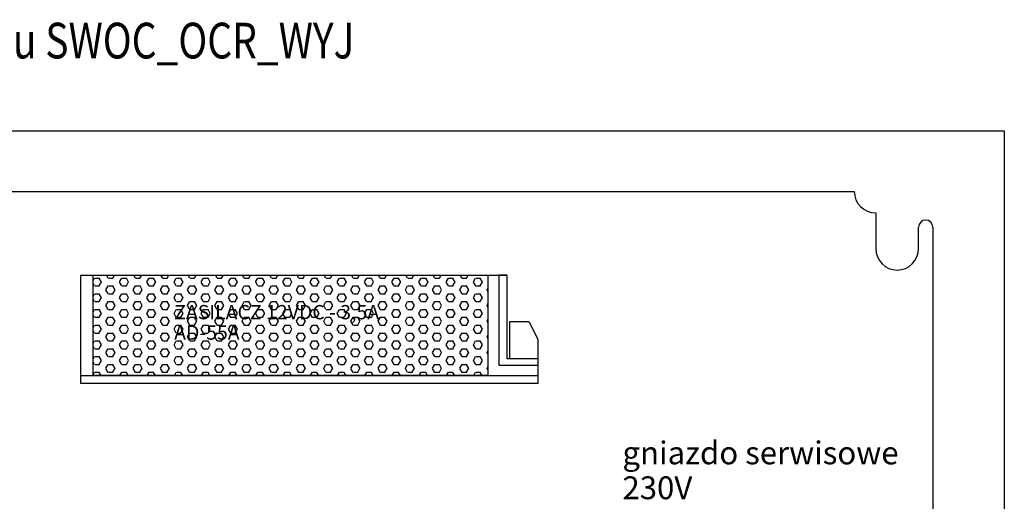
# Model space of a CAD drawing. Units: millimetres. Extents: x 33127 to 170209, y -52832 to 50143.
# Drawn here: x 165754 to 166098, y -12590 to -12422 of the extents above; entities that cross this region are included whole.
import ezdxf

# ---------------------------------------------------------------- set-up
doc = ezdxf.new("R2010")
doc.units = ezdxf.units.MM
doc.layers.get('0').update_dxf_attribs({"color": 8})
for name, color, linetype in [('__OCR_kabelki-opis', 4, 'Continuous'), ('SZAFA', 7, 'Continuous'), ('Szafa_elementy', 9, 'Continuous')]:
    doc.layers.add(name, color=color, linetype=linetype)
doc.styles.add('ARIAL', font='ARIAL.TTF')
doc.styles.add('opisy1', font='romand.shx')
doc.styles.add('opisy2', font='romans.shx')

# ---------------------------------------------------------------- blocks, each defined once
blk = doc.blocks.new('zas_AD55A')
h = blk.add_hatch()
h.set_pattern_fill('HEX', color=256, scale=0.5, style=0)
h.set_pattern_definition([(0, (121, -817.868), (0, 2.74963), [1.5875, -3.175]), (120, (121, -817.868), (-2.381249, -1.374815), [1.5875, -3.175]), (60, (122.5875, -817.868), (-2.381249, 1.374815), [1.5875, -3.175])])
h.paths.add_polyline_path([(142.51, 38), (4.34, 38), (4.34, 2.8), (142.51, 2.8)])
h.paths.add_polyline_path([(31.41, 14.01), (58.43, 14.01), (58.43, 21.64), (31.41, 21.64)], flags=24)
h.paths.add_polyline_path([(31.17, 20), (112.63, 20), (112.63, 29.11), (31.17, 29.11)], flags=24)
blk.add_line((0, 2.8), (160, 2.8))
for points in [[(160, 8.72), (160, 0), (0, 0), (0, 38), (149.25, 38)], [(160, 8.72), (149.25, 8.72), (149.25, 38), (146.37, 38), (146.37, 6.44), (160, 6.44)], [(150.18, 8.72), (150.18, 21.76), (156.8, 21.76), (160, 15.5), (160, 8.72)]]:
    blk.add_lwpolyline(points)
blk.add_lwpolyline([(4.34, 38), (142.51, 38), (142.51, 2.8), (4.34, 2.8)], close=True)
at = {"style": 'ARIAL'}
for s, p in [('ZASILACZ 12VDC - 3,5A', (32.69, 22.51)), ('AD-55A', (32.69, 15.36))]:
    blk.add_text(s, height=5, dxfattribs=at).set_placement(p)

msp = doc.modelspace()

# ---------------------------------------------------------------- linework, layer by layer
at = {"layer": 'SZAFA', "color": 7}
msp.add_lwpolyline([(165498.10834, -12460.48202), (166098.10834, -12460.48202), (166098.10834, -13060.48202), (165498.10834, -13060.48202)], close=True, dxfattribs=at)
at = {"layer": 'Szafa_elementy'}
for p, q in [((166053.10834, -12489.23202), (166053.10834, -12501.73202)), ((166073.10834, -12494.23202), (166073.10834, -12501.73202))]:
    msp.add_line(p, q, dxfattribs=at)
for points in [[(165550.60834, -12481.73202), (166045.60834, -12481.73202)], [(166068.10834, -12501.73202), (166068.10834, -12494.23202)], [(166073.10834, -12501.73202), (166073.10834, -13011.73202)]]:
    msp.add_lwpolyline(points, dxfattribs=at)
for centre, radius, start, end in [((166053.10834, -12481.73202), 7.5, 180, 270), ((166070.60834, -12494.23202), 2.5, 0, 180), ((166060.60834, -12501.73202), 7.5, 180, 0)]:
    msp.add_arc(centre, radius, start, end, dxfattribs=at)

# ---------------------------------------------------------------- block references
at = {"zscale": 5}
msp.add_blockref('zas_AD55A', (165774.88302, -12548.99847), dxfattribs=at)

# ---------------------------------------------------------------- texts
at = {"layer": '__OCR_kabelki-opis', "color": 7, "linetype": 'Continuous', "lineweight": 0, "style": 'opisy2', "width": 0.8}
msp.add_text('skrzynka sterownicza systemu SWOC_OCR_WYJ', height=12.5, dxfattribs=at).set_placement((165566.7148, -12435.15176))
at = {"layer": '__OCR_kabelki-opis', "color": 7, "linetype": 'Continuous', "lineweight": 0, "style": 'opisy1'}
msp.add_text('gniazdo serwisowe', height=8, dxfattribs=at).set_placement((165964.46222, -12577.26034))
at = {"layer": '__OCR_kabelki-opis', "linetype": 'Continuous', "lineweight": 0, "style": 'opisy1'}
msp.add_text('230V', height=8, dxfattribs=at).set_placement((165964.46222, -12589.48269))

doc.saveas('drawing.dxf')
